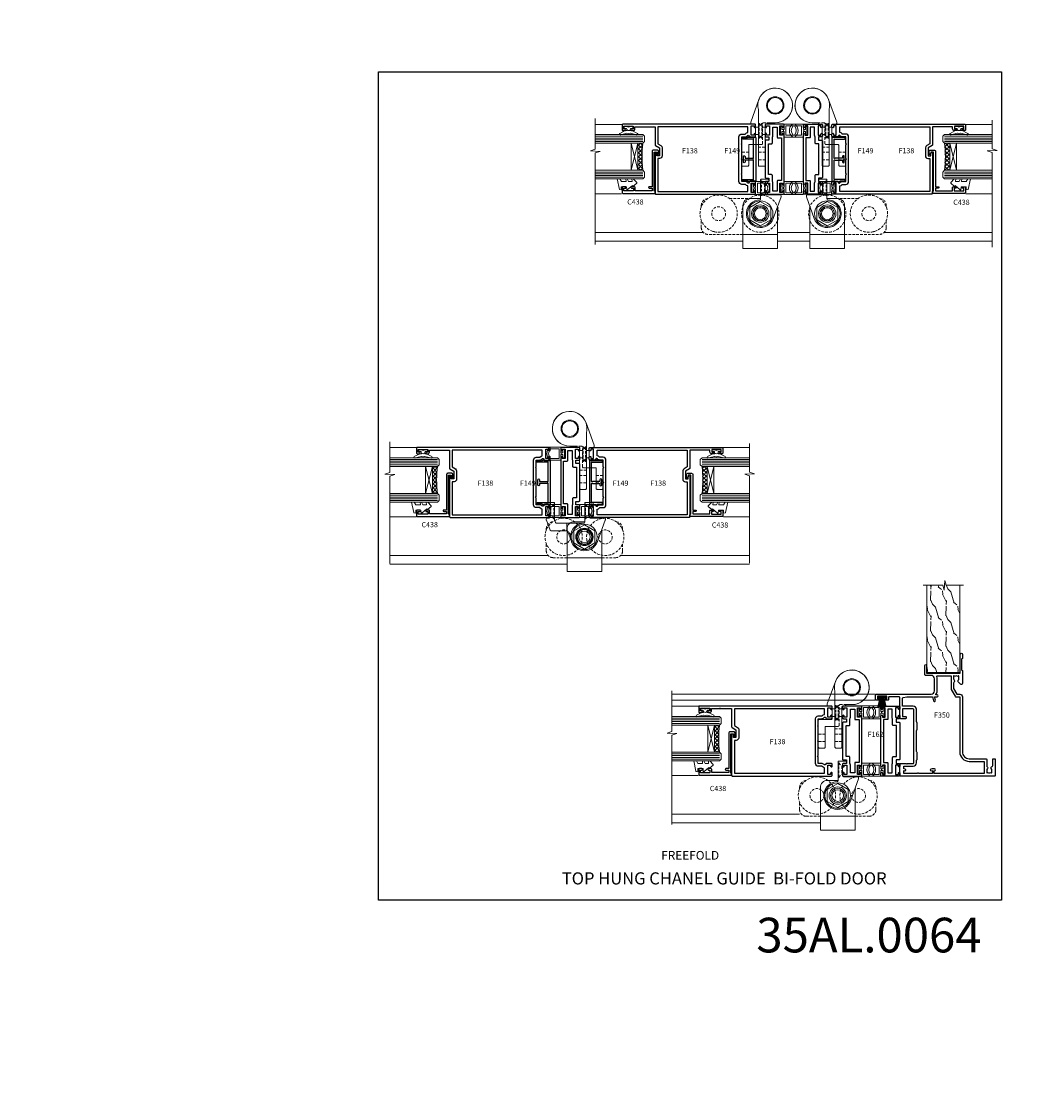
# Model space of a CAD drawing. Extents: x -6058 to 71891, y 5713 to 14007.
# Drawn here: x 4702 to 5290, y 9370 to 9983 of the extents above; entities that cross this region are included whole.
import ezdxf

# ---------------------------------------------------------------- set-up
doc = ezdxf.new("R2010")
doc.units = 0
doc.header["$LTSCALE"] = 3
doc.header["$MEASUREMENT"] = 0
doc.linetypes.add('DASHED', pattern=[0.75, 0.5, -0.25])
doc.layers.get('0').update_dxf_attribs({"linetype": 'CONTINUOUS'})
doc.layers.get('Defpoints').update_dxf_attribs({"color": 8, "linetype": 'CONTINUOUS'})
doc.layers.add('DIE', color=7, linetype='CONTINUOUS')
doc.layers.add('TEXT', color=3, linetype='CONTINUOUS')
doc.layers.add('HARDWARE', color=8, linetype='CONTINUOUS', lineweight=5)
doc.styles.add('ASL TXT 0.5', font='arial.ttf', dxfattribs={"height": 1.25})
doc.styles.add('ROMANS', font='ROMANS.shx', dxfattribs={"oblique": 10})
doc.styles.get("Standard").update_dxf_attribs({"font": 'arial.ttf'})
doc.styles.add('Title', font='ARIALN.TTF')

# ---------------------------------------------------------------- blocks, each defined once
blk = doc.blocks.new('Numbers')
at = {"layer": 'TEXT', "insert": (2067.89, 3591.97), "char_height": 20, "attachment_point": 1, "style": 'ROMANS'}
blk.add_mtext_dynamic_manual_height_columns('{\\fArial|b0|i0|c0|p34;\\Q0;35AL.0064}', width=76.2901, gutter_width=12.5, heights=[32.85], dxfattribs=at)
blk = doc.blocks.new('F138-20899')
at = {"flags": 128}
for points in [[(33.1, 3.3), (33.1, 0.5, 0.414214), (33.6, 0), (34.7, 0, 1.000054), (34.7, 0.9), (34.05, 0.9), (34.05, 2.5), (39.45, 2.5), (39.45, 0.9), (38.8, 0.9, 1.000054), (38.8, 0), (39.9, 0, 0.414214), (40.4, 0.5), (40.4, 76.5, 0.414214), (39.9, 77), (37.2, 77, 0.414214), (36.7, 76.5), (36.7, 75.35, 1), (37.6, 75.35), (37.6, 76), (39.2, 76), (39.2, 70.6), (37.6, 70.6), (37.6, 71.25, 1), (36.7, 71.25), (36.7, 70.6, 0.414214), (37.7, 69.6), (38.9, 69.6), (38.9, 58), (28.49, 58, 0.267949), (28.06, 57.75), (26.76, 55.5), (22.2, 55.5), (22.2, 57), (23.7, 57, 1), (23.7, 58), (0.5, 58, 0.414214), (0, 57.5), (0, 0.5, 0.414214), (0.5, 0), (1.6, 0, 1.000054), (1.6, 0.9), (0.95, 0.9), (0.95, 2.5), (6.35, 2.5), (6.35, 0.9), (5.7, 0.9, 1.000054), (5.7, 0), (6.8, 0, 0.414214), (7.3, 0.5), (7.3, 3.3, 0.414214), (7, 3.6, -0.69481), (6.61, 4.65, 0.217888), (7.3, 6.17), (7.3, 8), (11.2, 8), (11.6, 8.4), (12, 8), (19.8, 8), (20.2, 8.4), (20.6, 8), (28.4, 8), (28.8, 8.4), (29.2, 8), (33.1, 8), (33.1, 6.17, 0.217888), (33.79, 4.65, -0.69481), (33.4, 3.6, 0.414214)], [(35.58, 4.5), (38.8, 4.5), (38.8, 56.4), (29.12, 56.4), (28.11, 54.65, -0.267949), (26.81, 53.9), (22.1, 53.9, -0.414214), (20.6, 55.4), (20.6, 56.4), (1.6, 56.4), (1.6, 4.5), (4.82, 4.5, -0.182318), (5.56, 5.86, 0.217888), (5.7, 6.17), (5.7, 8, -0.414214), (7.3, 9.6), (33.1, 9.6, -0.414214), (34.7, 8), (34.7, 6.17, 0.217888), (34.84, 5.86, -0.182318)]]:
    blk.add_lwpolyline(points, format="xyb", close=True, dxfattribs=at)
blk = doc.blocks.new('DY445')
at = {"color": 1, "linetype": 'ByBlock', "lineweight": 5}
blk.add_lwpolyline([(1.5, 8.84), (0, 9.78), (0, 11.28), (5.99, 10.01, -0.36397), (6.17, 9.82), (6.25, 8.91), (4.5, 8.91), (4.5, 5.91), (6.25, 5.76), (6.25, 5.46), (3.76, 2.49), (4.3, 2.45), (4.3, 2.15), (2.5, 0), (2.1, 0), (0, 2.02), (0, 2.82), (1.5, 2.69), (1.5, 4.77), (0, 5.51), (0, 6.31), (1.5, 6.18)], format="xyb", close=True, dxfattribs=at)
blk = doc.blocks.new('A$C539B46DB')
at = {"color": 1}
blk.add_lwpolyline([(0.15, 1.12), (0.45, 0), (0.15, -1.12), (0.15, -2.5), (1.15, -2.5), (1.15, -1.12, 0.447214), (2.4, 0, 0.447214), (1.15, 1.12), (1.15, 2.5), (0.15, 2.5)], format="xyb", close=True, dxfattribs=at)
blk.add_lwpolyline([(1.97, -0.88), (2.25, -0.96, -0.339454), (2.4, -1.15), (2.4, -1.8, 0.18489), (2.45, -1.93), (4.03, -5.08, 0.916781), (4.82, -4.49), (3.95, -1.07, -0.207803), (3.92, -0.92), (4.15, -0.05, 0.131652), (4.15, 0.05), (3.92, 0.92, -0.207803), (3.95, 1.07), (4.82, 4.49, 0.916781), (4.03, 5.08), (2.45, 1.93, 0.18489), (2.4, 1.8), (2.4, 1.15, -0.339454), (2.25, 0.96), (1.97, 0.88)], format="xyb", dxfattribs=at)
blk = doc.blocks.new('C438-21617')
at = {"flags": 128}
blk.add_lwpolyline([(1.5, 3.7), (1.5, 13.5), (3.3, 13.5, 0.414214), (3.8, 14), (3.8, 15.3, 1), (2.9, 15.3), (2.9, 14.5), (1.4, 14.5), (1.4, 20), (2.9, 20), (2.9, 19.2, 1), (3.8, 19.2), (3.8, 20.5, 0.414214), (3.3, 21), (0.5, 21, 0.414214), (0, 20.5), (0, 2.2, 0.414214), (0.2, 2), (1, 2), (1.5, 2.5), (23.8, 2.5), (23.8, 1), (23.02, 1), (22.36, 0.34, 0.668179), (22.5, 0), (24.25, 0, 0.414214), (25, 0.75), (25, 2.95, 0.414214), (24.25, 3.7), (3.8, 3.7), (3.8, 5.3, 1), (3, 5.3), (3, 3.7)], format="xyb", close=True, dxfattribs=at)
blk = doc.blocks.new('A$C4B515247')
at = {"color": 1}
for p, q in [((5.5, 4.8), (0.5, 3.65)), ((5.59, 4.37), (0.5, 3.42)), ((5.66, 3.94), (0.5, 3.19)), ((5.72, 3.5), (0.5, 2.96)), ((5.75, 3.06), (0.5, 2.74)), ((6.77, 2.64), (0.5, 2.51)), ((6.77, 2.16), (0.5, 2.29)), ((5.75, 1.74), (0.5, 2.06)), ((5.72, 1.3), (0.5, 1.84)), ((5.66, 0.86), (0.5, 1.61)), ((5.59, 0.43), (0.5, 1.38)), ((5.5, 0), (0.5, 1.15))]:
    blk.add_line(p, q, dxfattribs=at)
blk.add_lwpolyline([(0, 0), (0.5, 0), (0.5, 4.8), (0, 4.8)], close=True, dxfattribs=at)
blk = doc.blocks.new('F350-22117')
at = {"flags": 128}
for points in [[(67.8, 19), (67.4, 19.4), (61.2, 19.4), (60.8, 19), (53.39, 19, -0.668179), (52.97, 20.02), (54.29, 21.34, -0.39964), (55.25, 21.37, 0.185946), (56.28, 20.98), (57.8, 20.98), (57.8, 21.22), (57.44, 21.52, 0.36397), (57.44, 23.48), (57.8, 23.78), (57.8, 24.03), (56.28, 24.03, 0.185946), (55.25, 23.63, -0.417796), (54.26, 23.69, 0.215136), (53.51, 24.03), (50.55, 24.03), (47.2, 22.09), (47.2, 20.4, -0.414253), (45.8, 19), (14, 19, 0.414214), (10, 15), (10, 5.45, -0.414214), (9.5, 4.95), (5.57, 4.95, -0.566658), (4.34, 4.56, 0.183747), (3.32, 4.95), (1.8, 4.95), (1.8, 4.7), (2.16, 4.41, 0.36397), (2.16, 2.44), (1.8, 2.15), (1.8, 1.9), (3.32, 1.9, 0.183747), (4.34, 2.29, -0.571188), (5.57, 1.89, 0.350641), (6.06, 1.5), (9.8, 1.5, -0.414214), (10, 1.3), (10, 0.2, -0.414214), (9.8, 0), (0.5, 0, -0.414214), (0, 0.5), (0, 54.5, -0.414214), (0.5, 55), (6.8, 55, -0.414214), (7.3, 54.5), (7.3, 51.4), (6.9, 51), (7.3, 50.6), (7.3, 47.3, 0.414214), (7.6, 47), (38.3, 47, 0.414214), (38.8, 47.5), (38.8, 53.5), (34.3, 53.5), (34.3, 51.7, -0.414214), (34, 51.4), (33.4, 51.4, -0.414214), (33.1, 51.7), (33.1, 54.5, -0.414214), (33.6, 55), (45.11, 55, 0.405368), (45.61, 55.48), (45.78, 61.08, 0.423115), (45.28, 61.6), (44.2, 61.6, -0.414214), (43.7, 62.1), (43.7, 63.25, -1), (44.6, 63.25), (44.6, 62.6), (46.1, 62.6), (46.1, 68), (44.6, 68), (44.6, 67.35, -1), (43.7, 67.35), (43.7, 68.5, -0.414214), (44.2, 69), (46.7, 69, -0.414214), (47.2, 68.5), (47.2, 37, 0.414214), (49.2, 35), (56.1, 35, 0.414214), (58.1, 37), (58.1, 40.2, -0.414214), (58.5, 40.6), (63.8, 40.6, -1), (63.8, 39.6), (59.3, 39.6), (59.3, 20.2), (70.2, 20.2, -1), (70.2, 19)], [(3.12, 52.17, 1), (3.98, 51.94), (4.22, 52.8), (5.8, 52.8), (5.8, 47.3, 0.414214), (7.6, 45.5), (9.1, 45.5), (9.44, 45.16, 0.198912), (9.58, 45.1), (13.62, 45.1, 0.198912), (13.76, 45.16), (14.1, 45.5), (26.3, 45.5), (26.64, 45.16, 0.198912), (26.78, 45.1), (30.82, 45.1, 0.198912), (30.96, 45.16), (31.3, 45.5), (38.5, 45.5, 0.414214), (40.3, 47.3), (40.3, 53.5), (44.87, 53.5, -0.368472), (45.37, 53.08), (45.7, 51), (45.7, 37, 0.043233), (45.75, 36.4, -0.388387), (45.61, 36.17), (43.41, 35.58, 1), (43.69, 34.52), (45.7, 35.06), (45.7, 33.55, 1), (46.8, 33.55), (46.8, 34.03, -0.615708), (47.12, 34.19, 0.160549), (49.2, 33.5), (56.1, 33.5, 0.094608), (57.39, 33.75, -0.529575), (57.8, 33.47), (57.8, 25.53), (50.31, 25.53, 0.131652), (50.01, 25.44), (46, 23.13, 0.267949), (45.7, 22.61), (45.7, 20.5), (14, 20.5, 0.414214), (8.5, 15), (8.5, 6.5), (1.5, 6.5), (1.5, 35.2), (3.1, 35.2), (3.1, 35.05, 1), (4.2, 35.05), (4.2, 36.24, 0.065544), (4.17, 36.49), (3.98, 37.17, 1), (3.12, 36.94), (3.29, 36.3), (1.5, 36.3), (1.5, 44.15, 0.5), (1.5, 44.95), (1.5, 52.8), (3.28, 52.8)]]:
    blk.add_lwpolyline(points, format="xyb", close=True, dxfattribs=at)
blk = doc.blocks.new('F162-21820')
for points in [[(34.7, 11), (5.7, 11, 1), (5.7, 10.1), (6.35, 10.1), (6.35, 8.5), (0.95, 8.5), (0.95, 10.1), (1.6, 10.1, 1.000054), (1.6, 11), (0.5, 11, 0.414214), (0, 10.5), (0, 0.5, 0.414214), (0.5, 0), (1.6, 0, 1.000054), (1.6, 0.9), (0.95, 0.9), (0.95, 2.5), (6.35, 2.5), (6.35, 0.9), (5.7, 0.9, 1), (5.7, 0), (6.8, 0, 0.414214), (7.3, 0.5), (7.3, 2.2), (9.3, 2.2), (9.3, 0.5, 0.414214), (9.8, 0), (30.6, 0, 0.414214), (31.1, 0.5), (31.1, 2.2), (33.1, 2.2), (33.1, 0.5, 0.414214), (33.6, 0), (34.7, 0, 1.000059), (34.7, 0.9), (34.05, 0.9), (34.05, 2.5), (39.45, 2.5), (39.45, 0.9), (38.8, 0.9, 1.00006), (38.8, 0), (39.9, 0, 0.414214), (40.4, 0.5), (40.4, 10.5, 0.414214), (39.9, 11), (38.8, 11, 1.00006), (38.8, 10.1), (39.45, 10.1), (39.45, 8.5), (34.05, 8.5), (34.05, 10.1), (34.7, 10.1, 1)], [(29.6, 4.2, 0.414214), (29.1, 3.7), (29.1, 2), (11.3, 2), (11.3, 3.7, 0.414214), (10.8, 4.2), (7.4, 4.2, 0.139599), (6.35, 4.5), (1.8, 4.5), (1.8, 7), (7.55, 7, 0.414214), (7.85, 7.3), (7.85, 9.5), (32.55, 9.5), (32.55, 7.3, 0.414214), (32.85, 7), (38.6, 7), (38.6, 4.5), (34.05, 4.5, 0.139599), (33, 4.2)]]:
    blk.add_lwpolyline(points, format="xyb", close=True)
blk = doc.blocks.new('F980-21821')
blk.add_lwpolyline([(19.7, 12.49), (19.7, 44.5, 0.414214), (19.2, 45), (16.2, 45, 0.414214), (15.7, 44.5), (15.7, 21.3, -0.414213), (15.2, 20.8), (14, 20.8, 0.414214), (13.5, 20.3), (13.5, 20), (10, 20, 2.893099), (19.71, 12.37, -0.059976)], format="xyb", close=True)
blk.add_circle((10, 10), 5)
blk = doc.blocks.new('AS622')
at = {"color": 4, "linetype": 'DASHED'}
for p, q in [((5.7, 31.3), (9.7, 31.3)), ((15.3, 31.3), (19.3, 31.3)), ((5.7, 27), (9.7, 27)), ((15.3, 27), (19.3, 27)), ((9.7, 24), (5.7, 24)), ((7.8, 18.9), (7.8, 10.4)), ((9.2, 18.9), (9.2, 10.4)), ((7.5, 16.8), (7.5, 12.5)), ((9.5, 16.8), (9.5, 12.5))]:
    blk.add_line(p, q, dxfattribs=at)
blk.add_lwpolyline([(0, 10, 1.920982), (9.4, -3.42), (14.12, 9.56, 0.087489), (14.15, 9.73), (14.15, 10.3, 0.414214), (13.65, 10.8), (11.8, 10.8, -0.414214), (11.3, 11.3), (11.3, 18, -0.414214), (11.8, 18.5), (18.8, 18.5, 0.414214), (19.3, 19), (19.3, 34.5, 0.414214), (18.8, 35), (15.8, 35, 0.414214), (15.3, 34.5), (15.3, 23, -0.414214), (14.8, 22.5), (9.7, 22.5)], format="xyb")
blk.add_lwpolyline([(9.5, 22.5), (7.8, 22.5, 0.414214), (7.3, 22), (7.3, 10.5, -0.414214), (6.8, 10), (3.7, 10)], format="xyb", dxfattribs=at)
for points in [[(9.7, 18.9), (9.2, 18.9), (7.5, 16.8), (5.7, 16.8)], [(7.3, 18.9), (7.8, 18.9), (9.5, 16.8), (11.3, 16.8)], [(9.7, 10.4), (9.2, 10.4), (7.5, 12.5), (5.7, 12.5)], [(7.29, 10.4), (7.8, 10.4), (9.5, 12.5), (11.3, 12.5)]]:
    blk.add_lwpolyline(points, dxfattribs=at)
blk.add_circle((0, 0), 4.5)
blk.add_blockref('F980-21821', (-10, -10))
blk = doc.blocks.new('F982-21566')
at = {"flags": 128}
blk.add_lwpolyline([(0, 18.3, -0.414213), (0.5, 18.8), (8.75, 18.8, 0.414213), (9.25, 19.3), (9.25, 26, 0.414214), (8.75, 26.5), (7.55, 26.5, -0.414214), (7.05, 27), (7.05, 27.4, -0.414214), (7.55, 27.9), (11.35, 27.9, -0.414214), (11.85, 27.4), (11.85, 16.49, 0.403911), (12.33, 16, -1.880279), (4.53, 5.26), (0.03, 17.63, -0.087489), (0, 17.8)], format="xyb", close=True, dxfattribs=at)
blk.add_circle((12.05, 8), 5)
blk = doc.blocks.new('AS624')
at = {"color": 4, "linetype": 'DASHED'}
for p, q in [((-0.7, 10.4), (-0.7, 18.9)), ((17.7, 18.9), (17.7, 10.4)), ((-2.4, 12.5), (-2.4, 16.8)), ((19.4, 16.8), (19.4, 12.5))]:
    blk.add_line(p, q, dxfattribs=at)
blk.add_line((10.2, 3.5), (10.2, 8))
for points in [[(-0.2, 18.9), (-0.7, 18.9), (-2.4, 16.8), (-2.8, 16.8)], [(17.2, 18.9), (17.7, 18.9), (19.4, 16.8), (19.8, 16.8)], [(-0.2, 10.4), (-0.7, 10.4), (-2.4, 12.5), (-2.8, 12.5)], [(17.2, 10.4), (17.7, 10.4), (19.4, 12.5), (19.8, 12.5)]]:
    blk.add_lwpolyline(points, dxfattribs=at)
blk.add_lwpolyline([(7.52, -2.74), (9.67, 3.17, -0.315299), (10.14, 3.5), (19.39, 3.5, 0.315299), (19.86, 3.83), (21.97, 9.63, 0.087489), (22, 9.8), (22, 10.3, 0.414213), (21.5, 10.8), (20.3, 10.8, -0.414213), (19.8, 11.3), (19.8, 18, -0.414214), (20.3, 18.5), (21.5, 18.5, 0.414214), (22, 19), (22, 19.4, 0.414214), (21.5, 19.9), (17.7, 19.9, 0.414214), (17.2, 19.4), (17.2, 9.77, -0.087489), (17.17, 9.6), (16.71, 8.33, -0.315299), (16.24, 8), (0.23, 8, 3.314498)], format="xyb")
blk.add_circle((0, 0), 4.5)
blk.add_blockref('F982-21566', (-12.05, -8))
blk = doc.blocks.new('P9329')
at = {"color": 0}
for points in [[(-2.1, 0.5), (-2.1, 3.55, 0.414214), (-2.3, 3.75), (-8.23, 3.75, 0.174456), (-8.36, 3.7, 0.470736), (-8.36, -3.7, 0.174456), (-8.23, -3.75), (-2.3, -3.75, 0.414214), (-2.1, -3.55), (-2.1, -0.5), (-1.8, -0.5), (-1.8, 0.5)], [(-3.1, -2.75), (-3.1, 2.75), (-7.84, 2.75, 0.198913), (-7.99, 2.69, 0.414213), (-7.99, -2.69, 0.198913), (-7.84, -2.75)], [(-0.8, 2.2, -0.414214), (-0.6, 2.4), (-0.2, 2.4, -0.414214), (0, 2.2), (0, -2.2, -0.414214), (-0.2, -2.4), (-0.6, -2.4, -0.414214), (-0.8, -2.2), (-0.8, -0.5), (-1.8, -0.5), (-1.8, 0.5), (-0.8, 0.5)]]:
    blk.add_lwpolyline(points, format="xyb", close=True, dxfattribs=at)
blk = doc.blocks.new('DY510')
at = {"color": 0}
blk.add_blockref('P9329', (0, 0), dxfattribs=at)
blk = doc.blocks.new('BF557')
at = {"color": 4, "linetype": 'DASHED'}
for p, q in [((0.7, 18.9), (0.7, 10.4)), ((2.4, 16.8), (2.4, 12.5))]:
    blk.add_line(p, q, dxfattribs=at)
blk.add_line((10, -12), (-10, -12))
for points in [[(0.2, 18.9), (0.7, 18.9), (2.4, 16.8), (2.8, 16.8)], [(0.2, 10.4), (0.7, 10.4), (2.4, 12.5), (2.8, 12.5)]]:
    blk.add_lwpolyline(points, dxfattribs=at)
for points in [[(-22, 3.94), (-22, 4.7, -0.389962), (-18.33, 8.69)], [(22, 3.94), (22, 4.7, 0.389962), (18.33, 8.69)], [(-10, -12), (-18, -12, -0.414214), (-22, -8), (-22, -3.94, -0.389962)], [(10, -12), (18, -12, 0.414214), (22, -8), (22, -3.94, 0.389962)]]:
    blk.add_lwpolyline(points, format="xyb", dxfattribs=at)
blk.add_lwpolyline([(10, 4.08), (10, -20), (-10, -20), (-10, 4.7, -0.414214), (-6, 8.7), (0.2, 8.7)], format="xyb")
blk.add_lwpolyline([(0, -7), (6.06, -3.5), (6.06, 3.5), (0, 7), (-6.06, 3.5), (-6.06, -3.5)], close=True)
for centre, radius in [((-12, 0), 10.75), ((12, 0), 10.75), ((-12, 0), 4), ((12, 0), 4)]:
    blk.add_circle(centre, radius, dxfattribs=at)
for radius in [7.35, 4.2, 3.37]:
    blk.add_circle((0, 0), radius)
at = {"xscale": -1}
blk.add_blockref('F982-21566', (12.05, -8), dxfattribs=at)
blk = doc.blocks.new('BF556')
at = {"color": 4, "linetype": 'DASHED'}
for p, q in [((0.7, 18.9), (0.7, 10.4)), ((2.4, 16.8), (2.4, 12.5))]:
    blk.add_line(p, q, dxfattribs=at)
blk.add_line((10, -12), (-10, -12))
for points in [[(0.2, 18.9), (0.7, 18.9), (2.4, 16.8), (2.8, 16.8)], [(0.2, 10.4), (0.7, 10.4), (2.4, 12.5), (2.8, 12.5)]]:
    blk.add_lwpolyline(points, dxfattribs=at)
for points in [[(-34, 3.94), (-34, 4.7, -0.389962), (-30.33, 8.69)], [(-17.69, 8.7), (-6, 8.7, -0.414214)], [(-10, -12), (-30, -12, -0.414214), (-34, -8), (-34, -3.94, -0.389962)]]:
    blk.add_lwpolyline(points, format="xyb", dxfattribs=at)
blk.add_lwpolyline([(10, 4.08), (10, -20), (-10, -20), (-10, 4.7, -0.414214), (-6, 8.7), (0.2, 8.7)], format="xyb")
blk.add_lwpolyline([(0, -7), (6.06, -3.5), (6.06, 3.5), (0, 7), (-6.06, 3.5), (-6.06, -3.5)], close=True)
for centre, radius in [((-24, 0), 10.75), ((0, 0), 10.75), ((-24, 0), 4), ((0, 0), 4)]:
    blk.add_circle(centre, radius, dxfattribs=at)
for radius in [7.35, 4.2, 3.37]:
    blk.add_circle((0, 0), radius)
at = {"xscale": -1}
blk.add_blockref('F982-21566', (12.05, -8), dxfattribs=at)
blk = doc.blocks.new('F149-20626')
at = {"flags": 128}
blk.add_lwpolyline([(0.35, 4.14), (0.35, 5.95), (0.8, 6.4), (0.35, 6.85), (0.35, 7.3, -0.414214), (0.65, 7.6), (25.45, 7.6, -0.414214), (25.75, 7.3), (25.75, 6.85), (25.3, 6.4), (25.75, 5.95), (25.75, 4.14), (26.04, 3.85, -0.339454), (26.07, 3.61), (25.57, 2.74), (25.3, 0.27, -0.946506), (24.7, 0.3), (24.7, 6.4), (13.65, 6.4), (13.35, 6.1), (13.65, 5.8), (13.65, 1.5), (14.55, 1.5, -1), (14.55, 0.5), (11.55, 0.5, -1), (11.55, 1.5), (12.45, 1.5), (12.45, 5.8), (12.75, 6.1), (12.45, 6.4), (1.4, 6.4), (1.4, 0.3, -0.946506), (0.8, 0.27), (0.53, 2.74), (0.03, 3.61, -0.339454), (0.06, 3.85), (0.35, 4.14)], format="xyb", dxfattribs=at)

msp = doc.modelspace()

# ---------------------------------------------------------------- hatches: boundary and pattern name
at = {"layer": 'HARDWARE', "lineweight": 9}
h = msp.add_hatch(dxfattribs=at)
h.set_pattern_fill('NET', color=8, scale=0.5, angle=45)
h.set_pattern_definition([(45, (5271.0284, 9060.1986), (-1.122532, 1.122532), []), (135, (5271.0284, 9060.1986), (-1.122532, -1.122532), [])])
edge = h.paths.add_edge_path()
edge.add_line((5057.87, 9912.23), (5057.96, 9912.23))
edge.add_arc((5062.87, 9922.84), 11.69, 244.67238, 245.16806, ccw=False)
edge.add_line((5057.87, 9912.28), (5057.87, 9912.23))
edge = h.paths.add_edge_path()
edge.add_arc((5129.05, 9904.35), 69.21, 173.53875, 186.48487)
edge.add_line((5060.28, 9896.54), (5057.37, 9896.54))
edge.add_line((5057.37, 9896.54), (5057.37, 9912.14))
edge.add_line((5057.37, 9912.14), (5060.28, 9912.14))
h = msp.add_hatch(dxfattribs=at)
h.set_pattern_fill('NET', color=8, scale=0.5, angle=-45)
h.set_pattern_definition([(315, (45.0312, 962.3283), (1.12253202, 1.12253202), []), (45, (45.0312, 962.3283), (-1.12253202, 1.12253202), [])])
edge = h.paths.add_edge_path()
edge.add_line((5236.69, 9912.23), (5236.6, 9912.23))
edge.add_arc((5231.69, 9922.84), 11.69, 294.83194, 295.32762)
edge.add_line((5236.69, 9912.28), (5236.69, 9912.23))
edge = h.paths.add_edge_path()
edge.add_arc((5165.5, 9904.35), 69.21, 353.51513, 366.46125, ccw=False)
edge.add_line((5234.28, 9896.54), (5237.19, 9896.54))
edge.add_line((5237.19, 9896.54), (5237.19, 9912.14))
edge.add_line((5237.19, 9912.14), (5234.28, 9912.14))
h = msp.add_hatch(dxfattribs=at)
h.set_pattern_fill('NET', color=8, scale=0.5, angle=45)
h.set_pattern_definition([(45, (5152.521, 8873.7822), (-1.122532, 1.122532), []), (135, (5152.521, 8873.7822), (-1.122532, -1.122532), [])])
edge = h.paths.add_edge_path()
edge.add_line((4939.36, 9725.82), (4939.45, 9725.82))
edge.add_arc((4944.36, 9736.42), 11.69, 244.67238, 245.16806, ccw=False)
edge.add_line((4939.36, 9725.86), (4939.36, 9725.82))
edge = h.paths.add_edge_path()
edge.add_arc((5010.55, 9717.94), 69.21, 173.53875, 186.48487)
edge.add_line((4941.77, 9710.12), (4938.86, 9710.12))
edge.add_line((4938.86, 9710.12), (4938.86, 9725.73))
edge.add_line((4938.86, 9725.73), (4941.77, 9725.73))
h = msp.add_hatch(dxfattribs=at)
h.set_pattern_fill('NET', color=8, scale=0.5, angle=-45)
h.set_pattern_definition([(315, (425.8336, 1084.4568), (1.12253202, 1.12253202), []), (45, (425.8336, 1084.4568), (-1.12253202, 1.12253202), [])])
edge = h.paths.add_edge_path()
edge.add_line((5096.78, 9725.82), (5096.69, 9725.82))
edge.add_arc((5091.78, 9736.42), 11.69, 294.83194, 295.32762)
edge.add_line((5096.78, 9725.86), (5096.78, 9725.82))
edge = h.paths.add_edge_path()
edge.add_arc((5025.6, 9717.94), 69.21, 353.51513, 366.46125, ccw=False)
edge.add_line((5094.37, 9710.12), (5097.28, 9710.12))
edge.add_line((5097.28, 9710.12), (5097.28, 9725.73))
edge.add_line((5097.28, 9725.73), (5094.37, 9725.73))
at = {"layer": 'HARDWARE', "ltscale": 5}
h = msp.add_hatch(dxfattribs=at)
h.set_pattern_fill('WOOD2', color=256, scale=12.5, angle=135, style=0, pattern_type=2)
h.set_pattern_definition([(296.5651, (63578.2054, -161264.496), (8.83885272, -26.51649402), [4.7434125, -34.78505]), (265.6013, (63580.3268, -161268.7388), (-8.838822363, -97.227177458), [2.3048875, -112.939425]), (268.1524, (63588.9888, -161262.1981), (-8.838787951, -256.3262114628), [5.482925, -268.663475]), (295.0169, (63588.812, -161267.6782), (44.1941844733, -97.22718341), [2.926175, -143.382575]), (315, (63581.211, -161261.491), (-1e-14, -17.6776695), [2.5, -10]), (286.5571, (63582.9784, -161263.25876), (-53.0330963324, 176.7766741262), [6.823675, -334.359925]), (320.7106, (63584.923, -161269.7995), (-88.388354173, 70.710661403), [2.512475, -123.110975]), (275.1944, (63586.8675, -161271.3905), (-8.838796128, 79.549517249), [1.9525625, -95.6755625])])
h.paths.add_polyline_path([(5242.95, 9657.24), (5235.21, 9657.24), (5234.3, 9660.01), (5234.05, 9654.37), (5233.19, 9657.24), (5223.74, 9657.24), (5223.74, 9606.84), (5242.95, 9606.84)])
at = {"layer": 'HARDWARE', "lineweight": 9}
h = msp.add_hatch(dxfattribs=at)
h.set_pattern_fill('NET', color=8, scale=0.5, angle=45)
h.set_pattern_definition([(45, (5315.1907, 8724.6233), (-1.122532, 1.122532), []), (135, (5315.1907, 8724.6233), (-1.122532, -1.122532), [])])
edge = h.paths.add_edge_path()
edge.add_line((5102.03, 9576.66), (5102.12, 9576.66))
edge.add_arc((5107.03, 9587.26), 11.69, 244.67238, 245.16806, ccw=False)
edge.add_line((5102.03, 9576.7), (5102.03, 9576.66))
edge = h.paths.add_edge_path()
edge.add_arc((5173.22, 9568.78), 69.21, 173.53875, 186.48487)
edge.add_line((5104.44, 9560.96), (5101.53, 9560.96))
edge.add_line((5101.53, 9560.96), (5101.53, 9576.57))
edge.add_line((5101.53, 9576.57), (5104.44, 9576.57))

# ---------------------------------------------------------------- linework, layer by layer
at = {"color": 8, "linetype": 'Continuous', "lineweight": 9}
for p, q in [((5032.81, 9923.03), (5048.47, 9923.03)), ((5261.75, 9923.03), (5246.09, 9923.03)), ((5032.81, 9883.05), (5047.96, 9883.05)), ((5261.75, 9883.05), (5246.59, 9883.05)), ((5101.29, 9861.33), (5100.56, 9861.33)), ((5194, 9861.33), (5193.26, 9861.33)), ((4914.3, 9736.62), (4929.96, 9736.62)), ((5121.84, 9736.62), (5106.19, 9736.62)), ((4914.3, 9696.63), (4929.46, 9696.63)), ((5121.84, 9696.63), (5106.69, 9696.63)), ((5194.24, 9594.36), (5076.97, 9594.36)), ((5194.24, 9590.86), (5076.97, 9590.86)), ((5076.97, 9587.46), (5092.63, 9587.46)), ((5076.97, 9547.48), (5092.13, 9547.48))]:
    msp.add_line(p, q, dxfattribs=at)
at = {"color": 4, "lineweight": 9, "ltscale": 3}
for p, q in [((5060.28, 9916.14), (5032.81, 9916.14)), ((5060.28, 9915.14), (5032.81, 9915.14)), ((5060.28, 9914.14), (5032.81, 9914.14)), ((5060.28, 9913.14), (5032.81, 9913.14)), ((5234.28, 9916.14), (5261.75, 9916.14)), ((5234.28, 9915.14), (5261.75, 9915.14)), ((5234.28, 9914.14), (5261.75, 9914.14)), ((5234.28, 9913.14), (5261.75, 9913.14)), ((5060.28, 9895.54), (5032.81, 9895.54)), ((5060.28, 9894.54), (5032.81, 9894.54)), ((5060.28, 9893.54), (5032.81, 9893.54)), ((5234.28, 9895.54), (5261.75, 9895.54)), ((5234.28, 9894.54), (5261.75, 9894.54)), ((5234.28, 9893.54), (5261.75, 9893.54)), ((5060.28, 9892.54), (5032.81, 9892.54)), ((5234.28, 9892.54), (5261.75, 9892.54)), ((4941.77, 9729.73), (4914.3, 9729.73)), ((4941.77, 9728.73), (4914.3, 9728.73)), ((5094.37, 9729.73), (5121.84, 9729.73)), ((5094.37, 9728.73), (5121.84, 9728.73)), ((4941.77, 9727.73), (4914.3, 9727.73)), ((4941.77, 9726.73), (4914.3, 9726.73)), ((5094.37, 9727.73), (5121.84, 9727.73)), ((5094.37, 9726.73), (5121.84, 9726.73)), ((4941.77, 9709.12), (4914.3, 9709.12)), ((4941.77, 9708.12), (4914.3, 9708.12)), ((4941.77, 9707.12), (4914.3, 9707.12)), ((4941.77, 9706.12), (4914.3, 9706.12)), ((5094.37, 9709.12), (5121.84, 9709.12)), ((5094.37, 9708.12), (5121.84, 9708.12)), ((5094.37, 9707.12), (5121.84, 9707.12)), ((5094.37, 9706.12), (5121.84, 9706.12)), ((5104.44, 9580.57), (5076.97, 9580.57)), ((5104.44, 9579.57), (5076.97, 9579.57)), ((5104.44, 9578.57), (5076.97, 9578.57)), ((5104.44, 9577.57), (5076.97, 9577.57)), ((5104.44, 9559.96), (5076.97, 9559.96)), ((5104.44, 9558.96), (5076.97, 9558.96)), ((5104.44, 9557.96), (5076.97, 9557.96)), ((5104.44, 9556.96), (5076.97, 9556.96))]:
    msp.add_line(p, q, dxfattribs=at)
at = {"color": 8, "linetype": 'Continuous', "lineweight": 9}
for points in [[(5032.81, 9853.78), (5032.81, 9906.61), (5035.67, 9907.47), (5030.04, 9907.72), (5032.81, 9908.63), (5032.81, 9926.36)], [(5261.75, 9852.2), (5261.75, 9906.81), (5258.88, 9907.68), (5264.52, 9907.93), (5261.75, 9908.83), (5261.75, 9925.4)], [(4914.3, 9669.82), (4914.3, 9720.19), (4917.17, 9721.06), (4911.53, 9721.31), (4914.3, 9722.21), (4914.3, 9739.94)], [(5121.84, 9669.95), (5121.84, 9720.4), (5118.98, 9721.26), (5124.61, 9721.51), (5121.84, 9722.42), (5121.84, 9738.98)], [(5221.84, 9657.24), (5233.19, 9657.24), (5234.05, 9654.37), (5234.3, 9660.01), (5235.21, 9657.24), (5245.13, 9657.24)], [(5076.97, 9519.24), (5076.97, 9570.82), (5079.84, 9571.69), (5074.2, 9571.94), (5076.97, 9572.84), (5076.97, 9596.28)]]:
    msp.add_lwpolyline(points, dxfattribs=at)
at = {"lineweight": 9}
for points in [[(5032.81, 9912.14), (5060.28, 9912.14), (5061.28, 9913.14), (5061.28, 9916.14), (5060.28, 9917.14), (5032.81, 9917.14)], [(5261.75, 9912.14), (5234.28, 9912.14), (5233.28, 9913.14), (5233.28, 9916.14), (5234.28, 9917.14), (5261.75, 9917.14)], [(5032.81, 9891.54), (5060.28, 9891.54), (5061.28, 9892.54), (5061.28, 9895.54), (5060.28, 9896.54), (5032.81, 9896.54)], [(5261.75, 9891.54), (5234.28, 9891.54), (5233.28, 9892.54), (5233.28, 9895.54), (5234.28, 9896.54), (5261.75, 9896.54)], [(4914.3, 9725.73), (4941.77, 9725.73), (4942.77, 9726.73), (4942.77, 9729.73), (4941.77, 9730.73), (4914.3, 9730.73)], [(5121.84, 9725.73), (5094.37, 9725.73), (5093.37, 9726.73), (5093.37, 9729.73), (5094.37, 9730.73), (5121.84, 9730.73)], [(4914.3, 9705.12), (4941.77, 9705.12), (4942.77, 9706.12), (4942.77, 9709.12), (4941.77, 9710.12), (4914.3, 9710.12)], [(5121.84, 9705.12), (5094.37, 9705.12), (5093.37, 9706.12), (5093.37, 9709.12), (5094.37, 9710.12), (5121.84, 9710.12)], [(5076.97, 9576.57), (5104.44, 9576.57), (5105.44, 9577.57), (5105.44, 9580.57), (5104.44, 9581.57), (5076.97, 9581.57)], [(5076.97, 9555.96), (5104.44, 9555.96), (5105.44, 9556.96), (5105.44, 9559.96), (5104.44, 9560.96), (5076.97, 9560.96)]]:
    msp.add_lwpolyline(points, dxfattribs=at)
at = {"color": 3, "lineweight": 9}
msp.add_lwpolyline([(5242.95, 9657.24), (5242.95, 9606.84), (5224.02, 9606.84), (5224.02, 9657.24)], dxfattribs=at)
at = {"layer": 'Defpoints'}
msp.add_lwpolyline([(4907.84, 9953.23), (5267.07, 9953.23), (5267.07, 9475.66), (4907.84, 9475.66)], close=True, dxfattribs=at)
at = {"layer": 'DIE'}
for points in [[(5049.28, 9921.32), (5049.28, 9921.93), (5049.94, 9921.93)], [(5245.28, 9921.32), (5245.28, 9921.93), (5244.62, 9921.93)], [(4930.77, 9734.9), (4930.77, 9735.52), (4931.43, 9735.52)], [(5105.37, 9734.9), (5105.37, 9735.52), (5104.71, 9735.52)], [(5104.44, 9585.74), (5104.44, 9586.36), (5105.1, 9586.36)]]:
    msp.add_lwpolyline(points, dxfattribs=at)
at = {"layer": 'HARDWARE', "color": 8, "lineweight": 9}
for p, q in [((5053.5, 9912.14), (5057.37, 9896.54)), ((5057.37, 9912.14), (5053.5, 9896.54)), ((5241.06, 9912.14), (5237.19, 9896.54)), ((5237.19, 9912.14), (5241.06, 9896.54)), ((4934.99, 9725.73), (4938.86, 9710.12)), ((4938.86, 9725.73), (4934.99, 9710.12)), ((5101.15, 9725.73), (5097.28, 9710.12)), ((5097.28, 9725.73), (5101.15, 9710.12)), ((5097.66, 9576.57), (5101.53, 9560.96)), ((5101.53, 9576.57), (5097.66, 9560.96))]:
    msp.add_line(p, q, dxfattribs=at)
at = {"layer": 'HARDWARE'}
for p, q in [((5032.81, 9860.74), (5095.09, 9860.74)), ((5137.95, 9860.74), (5156.6, 9860.74)), ((5199.47, 9860.74), (5261.75, 9860.74)), ((5032.81, 9855.74), (5117.95, 9855.74)), ((5137.95, 9855.74), (5156.6, 9855.74)), ((5176.6, 9855.74), (5261.75, 9855.74)), ((4914.3, 9674.33), (5005.71, 9674.33)), ((5047.44, 9674.33), (5121.84, 9674.33)), ((4914.3, 9669.33), (5016.57, 9669.33)), ((5036.57, 9669.33), (5121.84, 9669.33)), ((5076.97, 9525.17), (5150.64, 9525.17)), ((5076.97, 9520.17), (5162.64, 9520.17))]:
    msp.add_line(p, q, dxfattribs=at)
at = {"layer": 'HARDWARE', "color": 8, "lineweight": 9}
for points in [[(5057.37, 9912.14), (5057.37, 9896.54), (5053.5, 9896.54), (5053.5, 9912.14)], [(5237.19, 9912.14), (5237.19, 9896.54), (5241.06, 9896.54), (5241.06, 9912.14)], [(4938.86, 9725.73), (4938.86, 9710.12), (4934.99, 9710.12), (4934.99, 9725.73)], [(5097.28, 9725.73), (5097.28, 9710.12), (5101.15, 9710.12), (5101.15, 9725.73)], [(5101.53, 9576.57), (5101.53, 9560.96), (5097.66, 9560.96), (5097.66, 9576.57)]]:
    msp.add_lwpolyline(points, close=True, dxfattribs=at)
for centre, start, end in [((5129.05, 9904.35), 173.53875, 186.48487), ((5165.5, 9904.35), 353.51513, 6.46125), ((5010.55, 9717.94), 173.53875, 186.48487), ((5025.6, 9717.94), 353.51513, 6.46125), ((5173.22, 9568.78), 173.53875, 186.48487)]:
    msp.add_arc(centre, 69.21, start, end, dxfattribs=at)

# ---------------------------------------------------------------- block references
at = {"layer": 'Defpoints', "color": 6}
msp.add_blockref('Numbers', (3057.81, 5873.51), dxfattribs=at)
at = {"layer": 'DIE'}
for name, p, rotation in [('F138-20899', (5125.28, 9882.73), 90), ('F162-21820', (5130.75, 9923.13), 270), ('F149-20626', (5117.71, 9915.98), 270), ('F138-20899', (5006.77, 9696.32), 90), ('F162-21820', (5023.9, 9696.32), 89.99999999999999), ('F149-20626', (4999.2, 9729.57), 270), ('F350-22117', (5263.49, 9547.17), 90.00000000000001), ('F138-20899', (5169.44, 9547.16), 90), ('F162-21820', (5175.44, 9587.56), 270)]:
    msp.add_blockref(name, p, dxfattribs=dict(at, rotation=rotation))
at = {"layer": 'DIE', "xscale": -1}
for name, p, rotation in [('F162-21820', (5163.8, 9923.13), 90), ('F138-20899', (5169.28, 9882.73), 270), ('F149-20626', (5176.91, 9915.98), 90), ('F138-20899', (5029.37, 9696.32), 270), ('F149-20626', (5037.01, 9729.57), 90), ('F162-21820', (5208.49, 9587.56), 90)]:
    msp.add_blockref(name, p, dxfattribs=dict(at, rotation=rotation))
at = {"layer": 'DIE', "color": 6, "rotation": 90.00000000000001}
for p in [(5069.28, 9883.24), (4950.77, 9696.82), (5113.44, 9547.66)]:
    msp.add_blockref('C438-21617', p, dxfattribs=at)
at = {"layer": 'DIE', "color": 6, "extrusion": (0, 0, -1), "zscale": -1, "rotation": 90}
for p in [(-5225.28, 9883.24), (-5085.37, 9696.82)]:
    msp.add_blockref('C438-21617', p, dxfattribs=at)
at = {"layer": 'HARDWARE'}
for name, p, rotation in [('AS622', (5136.58, 9933.93), 180), ('A$C539B46DB', (5242.54, 9921.85), 270), ('DY445', (5237.84, 9891.54), 270), ('A$C539B46DB', (5102.63, 9735.44), 270), ('DY445', (5097.93, 9705.12), 270), ('AS622', (5180.74, 9598.36), 180), ('A$C4B515247', (5195.79, 9592.66), 270)]:
    msp.add_blockref(name, p, dxfattribs=dict(at, rotation=rotation))
at = {"layer": 'HARDWARE', "xscale": -1}
for name, p, rotation in [('AS622', (5157.98, 9933.93), 180), ('A$C539B46DB', (5052.02, 9921.85), 90), ('DY445', (5056.72, 9891.54), 90), ('AS622', (5018.07, 9747.52), 180), ('A$C539B46DB', (4933.51, 9735.44), 90), ('DY445', (4938.21, 9705.12), 90), ('A$C539B46DB', (5096.18, 9586.28), 90), ('DY445', (5100.88, 9555.96), 90)]:
    msp.add_blockref(name, p, dxfattribs=dict(at, rotation=rotation))
at = {"layer": 'HARDWARE', "color": 1, "xscale": -1}
for p in [(5139.65, 9919.48), (5123.18, 9886.38), (5139.65, 9886.38), (5021.8, 9699.97), (5184.34, 9583.91), (5184.34, 9550.81)]:
    msp.add_blockref('DY510', p, dxfattribs=at)
at = {"layer": 'HARDWARE', "color": 1}
for p in [(5154.9, 9919.48), (5154.9, 9886.38), (5171.38, 9886.38), (5015, 9733.07), (5015, 9699.97), (5199.59, 9583.91), (5199.59, 9550.81)]:
    msp.add_blockref('DY510', p, dxfattribs=at)
at = {"layer": 'HARDWARE'}
for name, p in [('BF556', (5127.95, 9871.53)), ('BF557', (5026.57, 9685.12)), ('BF557', (5172.64, 9535.96))]:
    msp.add_blockref(name, p, dxfattribs=at)
at = {"layer": 'HARDWARE', "xscale": -1}
for name, p in [('BF556', (5166.6, 9871.53)), ('AS624', (5026.57, 9685.12))]:
    msp.add_blockref(name, p, dxfattribs=at)

# ---------------------------------------------------------------- texts
at = {"lineweight": 9, "char_height": 80, "attachment_point": 1, "style": 'ASL TXT 0.5'}
for s, insert in [('\\pi100.78975;{\\C8;BI-FOLD DOOR  TOP \\P\\pi351.04896;HUNG HOODED \\P\\pi844.80066;GUIDE}', (1693.37, 10415.97)), ('\\pi100.78975;{\\C8;BI-FOLD DOOR  TOP \\P\\pi305.53736;HUNG CHANNEL \\P\\pi844.80066;GUIDE}', (1693.37, 9815.97))]:
    msp.add_mtext_dynamic_manual_height_columns(s, width=1186.7925, gutter_width=330.49, heights=[444.09], dxfattribs=dict(at, insert=insert))
at = {"layer": 'TEXT', "style": 'Title'}
for s, height, p in [('FREEFOLD ', 5, (5070.87, 9498.98)), ('TOP HUNG CHANEL GUIDE  BI-FOLD DOOR', 7, (5013.5, 9484.67)), ('TOP HUNG CHANEL GUIDE  BI-FOLD DOOR', 7, (5013.5, 9484.67))]:
    msp.add_text(s, height=height, dxfattribs=at).set_placement(p)
at = {"layer": 'TEXT', "color": 3, "ltscale": 0.12, "char_height": 3, "width": 14.5166, "attachment_point": 2}
for s, insert in [('F138', (5087.39, 9909.31)), ('F149', (5111.8, 9909.3)), ('F149', (5188.71, 9909.3)), ('F138', (5212.24, 9909.31)), ('{\\fArial|b0|i0|c0|p34;C438}', (5055.98, 9879.82)), ('{\\fArial|b0|i0|c0|p34;C438}', (5243.98, 9879.61)), ('F138', (4969.48, 9717.61)), ('F149', (4993.9, 9717.6)), ('F149', (5047.37, 9717.6)), ('F138', (5069.09, 9717.61)), ('{\\fArial|b0|i0|c0|p34;C438}', (4937.35, 9693.68)), ('{\\fArial|b0|i0|c0|p34;C438}', (5104.78, 9693.48)), ('{\\fArial|b0|i0|c0|p34;F350}', (5232.71, 9583.85)), ('{\\fArial|b0|i0|c0|p34;F162}', (5194.46, 9572.79)), ('F138', (5137.97, 9568.56)), ('{\\fArial|b0|i0|c0|p34;C438}', (5103.58, 9541.52))]:
    msp.add_mtext(s, dxfattribs=dict(at, insert=insert))

doc.saveas('drawing.dxf')
